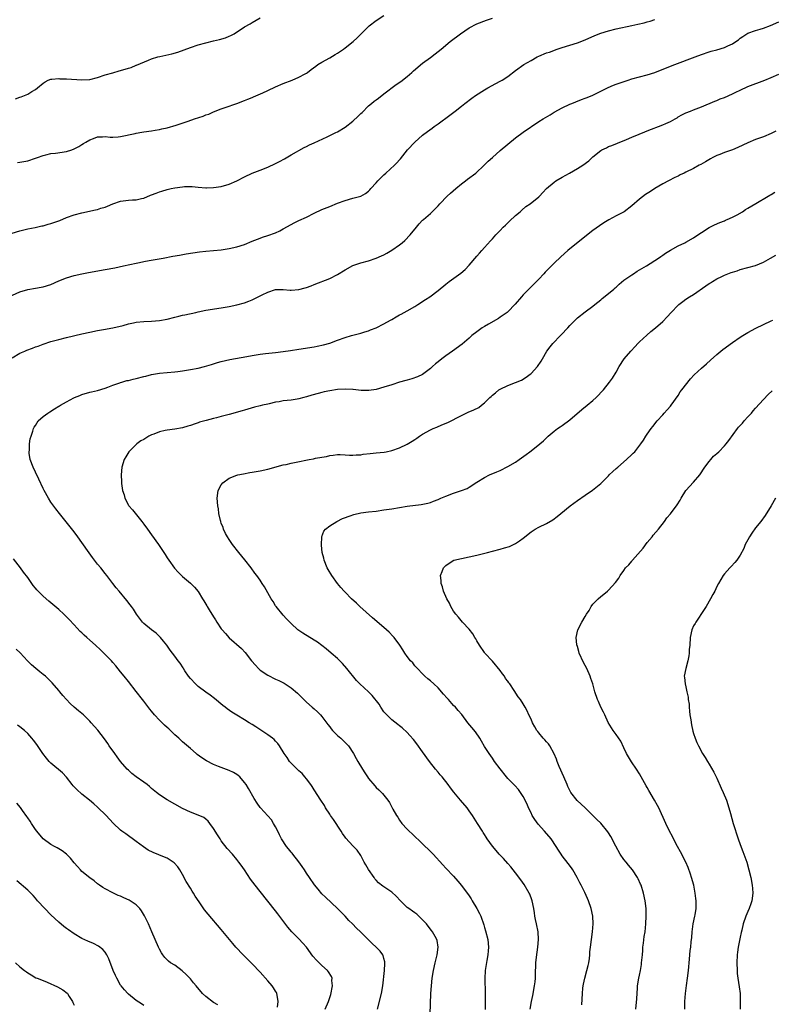
# Model space of a CAD drawing. Units: inches. Extents: x 2559000 to 2562000, y 1551000 to 1554000.
# Drawn here: x 2560465 to 2560659, y 1553552 to 1553807 of the extents above; entities that cross this region are included whole.
import ezdxf

# ---------------------------------------------------------------- set-up
doc = ezdxf.new("R2010")
doc.units = ezdxf.units.IN
doc.header["$MEASUREMENT"] = 0
doc.layers.add('LD25591551_10ft', color=53, linetype='Continuous')

msp = doc.modelspace()

# ---------------------------------------------------------------- linework, layer by layer
at = {"layer": 'LD25591551_10ft'}
for points, elevation in [([(2560464.33, 1553769.68), (2560465, 1553769.82), (2560467, 1553770.19), (2560469, 1553770.8), (2560469.51, 1553771), (2560471, 1553771.52), (2560471.67, 1553771.67), (2560473, 1553772.02), (2560474.15, 1553772.15), (2560477, 1553772.56), (2560478.36, 1553773), (2560479, 1553773.23), (2560480.17, 1553773.83), (2560481, 1553774.38), (2560481.41, 1553774.59), (2560482.01, 1553775), (2560483, 1553775.58), (2560483.95, 1553775.95), (2560485, 1553776.32), (2560486.35, 1553776.35), (2560487, 1553776.41), (2560488.26, 1553776.26), (2560489, 1553776.27), (2560490.34, 1553776.34), (2560491, 1553776.4), (2560494.76, 1553777.24), (2560495, 1553777.31), (2560496.48, 1553777.52), (2560497, 1553777.62), (2560499, 1553777.88), (2560499.94, 1553778.06), (2560501, 1553778.23), (2560501.61, 1553778.39), (2560503, 1553778.68), (2560505.38, 1553779.38), (2560508.41, 1553780.41), (2560510.07, 1553781), (2560512.28, 1553781.72), (2560513, 1553781.99), (2560513.76, 1553782.24), (2560515, 1553782.79), (2560517, 1553783.6), (2560517.96, 1553783.96), (2560521.01, 1553785), (2560523, 1553785.74), (2560523.89, 1553786.11), (2560525, 1553786.53), (2560525.31, 1553786.69), (2560527.74, 1553787.74), (2560529, 1553788.35), (2560531, 1553789.25), (2560533, 1553790.1), (2560535.32, 1553791), (2560537, 1553791.72), (2560538.63, 1553792.63), (2560539, 1553792.82), (2560539.28, 1553793), (2560540.24, 1553793.76), (2560541.37, 1553794.63), (2560541.93, 1553795), (2560543, 1553795.64), (2560545, 1553796.78), (2560546.37, 1553797.63), (2560547, 1553797.99), (2560548.55, 1553799), (2560549, 1553799.32), (2560551.07, 1553801), (2560552.08, 1553801.92), (2560555, 1553804.82), (2560555.21, 1553805), (2560557, 1553806.4), (2560559, 1553807.68)], 7110), ([(2560462.09, 1553735), (2560465, 1553736.33), (2560467, 1553736.95), (2560469, 1553737.26), (2560470.46, 1553737.54), (2560471, 1553737.62), (2560473, 1553738.24), (2560475, 1553739.11), (2560477, 1553739.94), (2560479, 1553740.54), (2560481, 1553740.98), (2560482.7, 1553741.3), (2560487, 1553742.05), (2560489.48, 1553742.52), (2560491.74, 1553743), (2560495, 1553743.75), (2560495.91, 1553743.91), (2560497, 1553744.15), (2560498.37, 1553744.37), (2560502.02, 1553745), (2560504.49, 1553745.51), (2560506.18, 1553745.82), (2560507.89, 1553746.11), (2560509.63, 1553746.37), (2560511.4, 1553746.6), (2560513, 1553746.79), (2560517, 1553747.18), (2560519, 1553747.46), (2560521, 1553747.91), (2560523, 1553748.54), (2560525, 1553749.37), (2560527, 1553750.18), (2560527.61, 1553750.39), (2560529, 1553750.82), (2560531, 1553751.52), (2560532.09, 1553752.09), (2560533, 1553752.54), (2560535, 1553753.74), (2560535.85, 1553754.15), (2560537, 1553754.73), (2560539, 1553755.61), (2560541, 1553756.6), (2560543, 1553757.54), (2560545, 1553758.37), (2560547, 1553759.19), (2560549, 1553759.93), (2560551, 1553760.47), (2560553, 1553761.06), (2560554.25, 1553761.75), (2560555, 1553762.34), (2560555.34, 1553762.66), (2560555.61, 1553763), (2560557, 1553764.46), (2560557.45, 1553765), (2560559, 1553766.55), (2560559.48, 1553767), (2560561.72, 1553769), (2560562.37, 1553769.63), (2560563, 1553770.4), (2560563.3, 1553770.7), (2560565.12, 1553773), (2560567, 1553774.96), (2560569, 1553776.8), (2560570.26, 1553777.74), (2560571.42, 1553778.58), (2560572.01, 1553779), (2560573, 1553779.67), (2560576.04, 1553781.96), (2560577.38, 1553783), (2560579, 1553784.31), (2560579.9, 1553785), (2560581.69, 1553786.31), (2560582.67, 1553787), (2560585, 1553788.48), (2560585.88, 1553789), (2560587.89, 1553790.11), (2560589, 1553790.69), (2560589.54, 1553791), (2560591, 1553791.97), (2560593, 1553793.49), (2560595.1, 1553795), (2560597, 1553796.1), (2560598.62, 1553797), (2560599, 1553797.19), (2560601, 1553798.01), (2560601.74, 1553798.26), (2560603.75, 1553799), (2560605, 1553799.43), (2560607, 1553800.05), (2560609, 1553800.65), (2560611, 1553801.4), (2560613.5, 1553802.5), (2560615, 1553803.12), (2560617, 1553803.77), (2560619, 1553804.25), (2560623, 1553805.09), (2560624.56, 1553805.44), (2560626.18, 1553805.82), (2560627, 1553806.08), (2560627.75, 1553806.25), (2560629, 1553806.66)], 7130), ([(2560463, 1553751.43), (2560465, 1553752.05), (2560467, 1553752.54), (2560468.92, 1553752.92), (2560470.67, 1553753.33), (2560471, 1553753.38), (2560472.24, 1553753.76), (2560473, 1553753.95), (2560473.78, 1553754.22), (2560475.26, 1553754.74), (2560477, 1553755.48), (2560479, 1553756.18), (2560481, 1553756.71), (2560484.52, 1553757.48), (2560485, 1553757.6), (2560485.91, 1553757.91), (2560487, 1553758.22), (2560487.57, 1553758.43), (2560489, 1553759.02), (2560491, 1553759.71), (2560493, 1553759.99), (2560494.07, 1553760.07), (2560495, 1553760.08), (2560496.4, 1553760.4), (2560497, 1553760.5), (2560498.75, 1553761.25), (2560499, 1553761.33), (2560500.17, 1553761.83), (2560501, 1553762.1), (2560501.67, 1553762.33), (2560503, 1553762.73), (2560504.03, 1553763), (2560505, 1553763.21), (2560507, 1553763.46), (2560507.52, 1553763.52), (2560509, 1553763.48), (2560509.49, 1553763.49), (2560511, 1553763.33), (2560513, 1553763.21), (2560513.2, 1553763.2), (2560515, 1553763.25), (2560517, 1553763.54), (2560519, 1553764.12), (2560521, 1553764.97), (2560523, 1553766), (2560525, 1553766.93), (2560527, 1553767.75), (2560529, 1553768.51), (2560531, 1553769.42), (2560532.02, 1553769.98), (2560533.3, 1553770.7), (2560535, 1553771.72), (2560538.42, 1553773.58), (2560539, 1553773.87), (2560539.74, 1553774.26), (2560541, 1553774.8), (2560544.35, 1553776.35), (2560545.7, 1553777), (2560546.56, 1553777.44), (2560547, 1553777.64), (2560549, 1553778.81), (2560551, 1553780.4), (2560552.34, 1553781.66), (2560553, 1553782.35), (2560553.34, 1553782.66), (2560555, 1553784.36), (2560555.75, 1553785), (2560556.45, 1553785.55), (2560557, 1553785.95), (2560557.62, 1553786.38), (2560559, 1553787.42), (2560562.16, 1553789.84), (2560563.33, 1553790.67), (2560565, 1553791.95), (2560566.24, 1553793), (2560566.64, 1553793.36), (2560569, 1553795.35), (2560571, 1553796.88), (2560572.22, 1553797.78), (2560573.76, 1553799), (2560576.14, 1553801), (2560578.78, 1553803), (2560581, 1553804.52), (2560583, 1553805.55), (2560585.51, 1553806.49), (2560587.02, 1553807.02)], 7120), ([(2560463, 1553719.29), (2560465, 1553720.42), (2560466.25, 1553721), (2560466.78, 1553721.22), (2560468.24, 1553721.76), (2560469, 1553722.06), (2560469.71, 1553722.29), (2560471, 1553722.82), (2560473, 1553723.47), (2560473.66, 1553723.66), (2560475, 1553724.03), (2560477, 1553724.52), (2560481, 1553725.42), (2560483, 1553725.9), (2560485, 1553726.34), (2560486.61, 1553726.61), (2560489, 1553726.98), (2560491.65, 1553727.65), (2560493, 1553728.05), (2560494.28, 1553728.28), (2560495, 1553728.43), (2560497, 1553728.62), (2560499, 1553728.74), (2560501, 1553728.89), (2560503, 1553729.22), (2560505, 1553729.74), (2560505.99, 1553730.01), (2560507, 1553730.24), (2560507.61, 1553730.39), (2560510.38, 1553731), (2560511, 1553731.16), (2560513, 1553731.56), (2560517, 1553732.18), (2560519, 1553732.51), (2560521, 1553732.92), (2560523, 1553733.49), (2560524.11, 1553733.89), (2560525, 1553734.28), (2560527, 1553735.24), (2560527.52, 1553735.52), (2560529, 1553736.26), (2560531, 1553736.91), (2560532.88, 1553736.88), (2560533, 1553736.89), (2560534.76, 1553736.76), (2560535, 1553736.76), (2560537, 1553736.91), (2560538.68, 1553737.32), (2560539, 1553737.45), (2560540.17, 1553737.83), (2560541, 1553738.2), (2560545, 1553739.77), (2560547, 1553740.78), (2560549, 1553742.01), (2560551, 1553743.1), (2560553, 1553743.8), (2560555, 1553744.34), (2560557, 1553744.98), (2560558.41, 1553745.59), (2560559, 1553745.88), (2560559.72, 1553746.28), (2560561, 1553747.06), (2560563, 1553748.48), (2560563.68, 1553749), (2560564.39, 1553749.61), (2560565.8, 1553751), (2560567.37, 1553753), (2560568.13, 1553753.87), (2560569, 1553754.82), (2560569.18, 1553755), (2560571, 1553756.58), (2560572.24, 1553757.76), (2560573, 1553758.54), (2560573.42, 1553759), (2560575.37, 1553761), (2560576.22, 1553761.78), (2560577.58, 1553763), (2560579, 1553764.19), (2560580.11, 1553765), (2560580.61, 1553765.39), (2560582.78, 1553767), (2560584.92, 1553769), (2560585.94, 1553770.06), (2560587, 1553771.03), (2560589, 1553772.79), (2560593, 1553776.09), (2560595, 1553777.55), (2560599, 1553780.31), (2560600.14, 1553781), (2560601.94, 1553782.06), (2560603, 1553782.72), (2560605, 1553783.86), (2560607, 1553784.76), (2560607.57, 1553785), (2560608.61, 1553785.39), (2560610.03, 1553785.97), (2560611, 1553786.33), (2560611.47, 1553786.53), (2560613, 1553787.11), (2560616.91, 1553789.09), (2560618.3, 1553789.7), (2560619, 1553789.93), (2560619.76, 1553790.24), (2560622.05, 1553791), (2560623, 1553791.3), (2560625, 1553791.83), (2560627, 1553792.33), (2560629, 1553792.97), (2560630.47, 1553793.53), (2560634.11, 1553795), (2560639.36, 1553797), (2560641, 1553797.61), (2560643, 1553798.29), (2560643.54, 1553798.46), (2560645, 1553798.86), (2560647, 1553799.44), (2560647.86, 1553799.86), (2560649, 1553800.37), (2560649.93, 1553801), (2560650.55, 1553801.45), (2560651, 1553801.82), (2560651.73, 1553802.27), (2560652.75, 1553803), (2560653, 1553803.14), (2560655, 1553803.82), (2560656.19, 1553804.19), (2560657, 1553804.42), (2560658.88, 1553805.12), (2560661, 1553806.04)], 7140), ([(2560463.83, 1553786.17), (2560465, 1553786.58), (2560465.34, 1553786.66), (2560466.19, 1553787), (2560467, 1553787.37), (2560468.07, 1553788.07), (2560469, 1553788.61), (2560469.54, 1553789), (2560471, 1553790.22), (2560471.46, 1553790.54), (2560472.28, 1553791), (2560473, 1553791.24), (2560473.22, 1553791.22), (2560475, 1553791.39), (2560475.33, 1553791.33), (2560477, 1553791.3), (2560481, 1553791.04), (2560483, 1553791.14), (2560485, 1553791.67), (2560487, 1553792.35), (2560489, 1553792.92), (2560490.64, 1553793.36), (2560492.19, 1553793.81), (2560493, 1553794.11), (2560493.7, 1553794.3), (2560495, 1553794.84), (2560495.12, 1553794.88), (2560498.17, 1553796.17), (2560499, 1553796.5), (2560500.61, 1553797), (2560501.13, 1553797.13), (2560504.24, 1553797.76), (2560505.79, 1553798.21), (2560509, 1553799.39), (2560511, 1553800.08), (2560513, 1553800.67), (2560515, 1553801.16), (2560516.51, 1553801.49), (2560518.06, 1553801.94), (2560519, 1553802.32), (2560519.47, 1553802.53), (2560520.31, 1553803), (2560523, 1553804.73), (2560524.43, 1553805.57), (2560525, 1553805.85), (2560527.05, 1553807.05)], 7100), ([(2560570.88, 1553547), (2560571.15, 1553555), (2560571.3, 1553557), (2560571.5, 1553559), (2560571.78, 1553561), (2560572.24, 1553563), (2560572.78, 1553565), (2560573.04, 1553567), (2560572.74, 1553568.74), (2560572.67, 1553569), (2560572.23, 1553569.77), (2560571.57, 1553571), (2560571.33, 1553571.33), (2560570.45, 1553572.45), (2560569.99, 1553573), (2560569, 1553574.09), (2560568.05, 1553575), (2560567.5, 1553575.5), (2560567, 1553575.84), (2560566.35, 1553576.35), (2560565.41, 1553577), (2560565, 1553577.3), (2560563.24, 1553579), (2560562.18, 1553580.18), (2560561, 1553581.22), (2560558.73, 1553582.73), (2560557.64, 1553583.64), (2560557, 1553584.31), (2560556.68, 1553584.68), (2560556.48, 1553585), (2560555.05, 1553587.05), (2560554.3, 1553588.3), (2560553.91, 1553589), (2560553, 1553590.71), (2560552.06, 1553592.06), (2560551, 1553593.17), (2560549.19, 1553595.19), (2560549, 1553595.43), (2560548.34, 1553596.34), (2560547.96, 1553597), (2560545.96, 1553599.96), (2560545.23, 1553601), (2560545, 1553601.38), (2560543.94, 1553603), (2560543.61, 1553603.61), (2560542.68, 1553605), (2560541, 1553607.64), (2560540.49, 1553608.49), (2560540.15, 1553609), (2560539, 1553610.52), (2560538.6, 1553611), (2560537.84, 1553611.84), (2560537, 1553612.58), (2560535, 1553614.56), (2560534.63, 1553615), (2560533.99, 1553615.99), (2560533.25, 1553617), (2560532.07, 1553619), (2560531.63, 1553619.63), (2560531, 1553620.26), (2560530.64, 1553620.64), (2560530.18, 1553621), (2560529, 1553621.87), (2560525.92, 1553623.92), (2560525, 1553624.5), (2560524.15, 1553625), (2560523, 1553625.71), (2560521, 1553626.92), (2560519.72, 1553627.72), (2560518.54, 1553628.54), (2560518, 1553629), (2560517.43, 1553629.43), (2560515.26, 1553631.26), (2560514.12, 1553632.12), (2560513, 1553632.88), (2560511, 1553634.35), (2560510.29, 1553635), (2560509, 1553636.41), (2560508.52, 1553637), (2560507.61, 1553638.39), (2560507.22, 1553639), (2560507.15, 1553639.15), (2560506.38, 1553640.38), (2560505.87, 1553641), (2560505, 1553642.22), (2560503.77, 1553643.77), (2560502.89, 1553645), (2560502.07, 1553646.07), (2560501.27, 1553647), (2560500.14, 1553648.14), (2560499, 1553649.02), (2560497, 1553650.65), (2560496.64, 1553651), (2560495.07, 1553653), (2560494.29, 1553654.29), (2560493.78, 1553655), (2560493.47, 1553655.47), (2560492.59, 1553656.59), (2560490.6, 1553659), (2560489.88, 1553659.88), (2560489, 1553661), (2560487.47, 1553663), (2560487, 1553663.56), (2560485.86, 1553665), (2560485, 1553665.99), (2560483.7, 1553667.7), (2560482.86, 1553668.86), (2560481, 1553671.58), (2560479.93, 1553673), (2560479, 1553674.27), (2560475.17, 1553679), (2560474.22, 1553680.22), (2560473, 1553681.97), (2560472.36, 1553683), (2560471.23, 1553685), (2560471, 1553685.46), (2560469.89, 1553687.89), (2560469, 1553689.71), (2560468.4, 1553691), (2560467.67, 1553693), (2560467.4, 1553694.6), (2560467.36, 1553695), (2560467.42, 1553695.42), (2560467.46, 1553697), (2560467.64, 1553698.35), (2560467.85, 1553699), (2560468.3, 1553700.3), (2560468.5, 1553701), (2560468.67, 1553701.33), (2560469, 1553701.8), (2560469.7, 1553703), (2560471, 1553704.14), (2560472.15, 1553705), (2560472.67, 1553705.33), (2560473.94, 1553706.06), (2560475, 1553706.74), (2560475.17, 1553706.83), (2560475.43, 1553707), (2560477, 1553707.9), (2560478.94, 1553708.94), (2560479.06, 1553709), (2560480.47, 1553709.53), (2560481, 1553709.77), (2560483, 1553710.37), (2560483.5, 1553710.5), (2560485, 1553710.84), (2560487, 1553711.43), (2560487.67, 1553711.67), (2560489, 1553712.2), (2560490.83, 1553712.83), (2560491, 1553712.9), (2560491.34, 1553713), (2560492.63, 1553713.37), (2560493, 1553713.42), (2560494.25, 1553713.75), (2560495, 1553713.89), (2560497, 1553714.42), (2560497.48, 1553714.52), (2560499, 1553714.96), (2560501, 1553715.31), (2560503, 1553715.49), (2560505, 1553715.65), (2560505.73, 1553715.73), (2560507, 1553715.89), (2560508.04, 1553716.04), (2560509, 1553716.2), (2560511, 1553716.59), (2560512.69, 1553717), (2560514.45, 1553717.55), (2560515.99, 1553718.01), (2560517, 1553718.3), (2560519.2, 1553718.8), (2560523.57, 1553719.57), (2560525, 1553719.85), (2560527, 1553720.19), (2560528.38, 1553720.38), (2560531, 1553720.64), (2560533, 1553720.87), (2560534.85, 1553721.15), (2560537, 1553721.51), (2560541, 1553722.13), (2560541.74, 1553722.26), (2560543.42, 1553722.58), (2560545, 1553723.04), (2560547, 1553723.81), (2560549, 1553724.55), (2560550.62, 1553725), (2560553, 1553725.61), (2560554.03, 1553725.97), (2560555, 1553726.24), (2560555.53, 1553726.47), (2560557.03, 1553727.03), (2560559, 1553728.05), (2560560.71, 1553729), (2560561, 1553729.19), (2560562.16, 1553729.84), (2560563, 1553730.34), (2560563.44, 1553730.56), (2560565, 1553731.38), (2560567, 1553732.53), (2560567.75, 1553733), (2560569.71, 1553734.29), (2560570.84, 1553735), (2560573, 1553736.65), (2560575, 1553738.33), (2560575.87, 1553739), (2560578.84, 1553741.16), (2560579.94, 1553742.06), (2560581, 1553743.17), (2560583, 1553745.5), (2560583.72, 1553746.28), (2560584.31, 1553747), (2560585, 1553747.8), (2560586.53, 1553749.47), (2560587, 1553750.03), (2560587.47, 1553750.53), (2560587.89, 1553751), (2560589, 1553752.17), (2560589.83, 1553753), (2560590.43, 1553753.57), (2560591, 1553754.15), (2560591.45, 1553754.55), (2560593, 1553756.01), (2560594.19, 1553757), (2560594.61, 1553757.39), (2560595.68, 1553758.32), (2560596.75, 1553759), (2560599, 1553760.81), (2560599.19, 1553761), (2560600.02, 1553761.98), (2560601, 1553763), (2560603, 1553764.68), (2560603.44, 1553765), (2560605, 1553765.91), (2560606.92, 1553767), (2560609, 1553768.13), (2560610.35, 1553769), (2560611.89, 1553770.11), (2560612.77, 1553771), (2560613, 1553771.21), (2560615, 1553772.85), (2560615.26, 1553773), (2560616.45, 1553773.55), (2560617, 1553773.82), (2560617.88, 1553774.12), (2560619.31, 1553774.69), (2560621.68, 1553775.68), (2560623, 1553776.27), (2560624.93, 1553777.07), (2560626.35, 1553777.65), (2560627, 1553777.86), (2560631, 1553779.41), (2560631.82, 1553779.82), (2560633, 1553780.33), (2560634.23, 1553781), (2560634.71, 1553781.29), (2560635, 1553781.5), (2560635.98, 1553782.02), (2560637, 1553782.54), (2560638.18, 1553783), (2560639, 1553783.29), (2560641, 1553784.08), (2560644.43, 1553785.57), (2560645, 1553785.76), (2560645.86, 1553786.14), (2560647, 1553786.53), (2560649, 1553787.42), (2560649.88, 1553787.88), (2560651, 1553788.43), (2560653, 1553789.36), (2560657.41, 1553791), (2560659, 1553791.64), (2560661, 1553792.52)], 7150), ([(2560660.23, 1553777.77), (2560659, 1553777.22), (2560657, 1553776.39), (2560655, 1553775.62), (2560653, 1553774.81), (2560650.39, 1553773.61), (2560649, 1553773), (2560647, 1553772.27), (2560645.78, 1553771.78), (2560645, 1553771.51), (2560643.95, 1553771), (2560643.34, 1553770.66), (2560642.09, 1553769.91), (2560640.82, 1553769.18), (2560640.46, 1553769), (2560639, 1553768.18), (2560637, 1553767.19), (2560636.57, 1553767), (2560635.51, 1553766.49), (2560635, 1553766.21), (2560634.17, 1553765.83), (2560632.49, 1553765), (2560631, 1553764.18), (2560629, 1553762.96), (2560627.81, 1553762.19), (2560627, 1553761.7), (2560626.59, 1553761.41), (2560625, 1553760.22), (2560623, 1553758.5), (2560621.02, 1553757), (2560619, 1553755.9), (2560617.1, 1553754.9), (2560615.84, 1553754.16), (2560614.64, 1553753.36), (2560613, 1553752.17), (2560607, 1553747.43), (2560606.47, 1553747), (2560604.65, 1553745.35), (2560603, 1553743.71), (2560602.26, 1553743), (2560601, 1553741.7), (2560600.63, 1553741.37), (2560600.26, 1553741), (2560599, 1553739.6), (2560597.7, 1553738.3), (2560597, 1553737.58), (2560596.41, 1553737), (2560595, 1553735.56), (2560594.5, 1553735), (2560592.91, 1553733.09), (2560591, 1553731.15), (2560590.83, 1553731), (2560589, 1553729.77), (2560588.55, 1553729.45), (2560585.97, 1553727.97), (2560585, 1553727.39), (2560584.39, 1553727), (2560583, 1553726), (2560581.74, 1553725), (2560581, 1553724.32), (2560579.23, 1553722.77), (2560576.75, 1553721), (2560575, 1553719.8), (2560573.94, 1553719), (2560573, 1553718.23), (2560572.31, 1553717.69), (2560571.52, 1553717), (2560571, 1553716.47), (2560569, 1553714.93), (2560567.68, 1553714.32), (2560566.2, 1553713.8), (2560565, 1553713.5), (2560564.62, 1553713.38), (2560563, 1553712.95), (2560561, 1553712.32), (2560559, 1553711.65), (2560557, 1553711.11), (2560555.14, 1553710.86), (2560553.14, 1553710.86), (2560551.06, 1553711.06), (2560551, 1553711.05), (2560549.17, 1553711.17), (2560547, 1553711.07), (2560545, 1553710.77), (2560543.53, 1553710.47), (2560543, 1553710.33), (2560542.05, 1553710.05), (2560540.4, 1553709.6), (2560539, 1553709.16), (2560538.34, 1553709), (2560537, 1553708.64), (2560536.59, 1553708.59), (2560535, 1553708.35), (2560533, 1553708.13), (2560531.92, 1553707.92), (2560531, 1553707.77), (2560529.37, 1553707.37), (2560529, 1553707.3), (2560527.64, 1553707), (2560527, 1553706.82), (2560525.53, 1553706.47), (2560523, 1553705.77), (2560522.41, 1553705.59), (2560519, 1553704.62), (2560517, 1553704.08), (2560515.78, 1553703.78), (2560515, 1553703.57), (2560513.08, 1553703.08), (2560511.38, 1553702.62), (2560511, 1553702.5), (2560510.22, 1553702.22), (2560509, 1553701.81), (2560508.37, 1553701.63), (2560507, 1553701.18), (2560505, 1553700.8), (2560503, 1553700.58), (2560502.46, 1553700.46), (2560501, 1553700.18), (2560499.57, 1553699.57), (2560499, 1553699.36), (2560498.28, 1553699), (2560497.47, 1553698.53), (2560497, 1553698.2), (2560496.22, 1553697.78), (2560495.14, 1553697), (2560495, 1553696.88), (2560493.07, 1553695), (2560492.3, 1553693.7), (2560491.91, 1553693), (2560491.29, 1553691), (2560491.09, 1553689), (2560491.19, 1553687.19), (2560491.19, 1553686.81), (2560491.48, 1553685), (2560491.88, 1553683.88), (2560492.07, 1553683), (2560493, 1553681.21), (2560493.14, 1553681), (2560494.03, 1553680.03), (2560496.47, 1553677), (2560497, 1553676.3), (2560497.9, 1553675), (2560499, 1553673.49), (2560500.74, 1553671), (2560502.46, 1553668.46), (2560503, 1553667.62), (2560503.42, 1553667), (2560504.92, 1553664.92), (2560505.89, 1553663.89), (2560507, 1553662.76), (2560509.03, 1553661.03), (2560510.05, 1553660.05), (2560511, 1553658.92), (2560512.18, 1553657), (2560512.51, 1553656.51), (2560513.22, 1553655.22), (2560513.32, 1553655), (2560513.83, 1553654.17), (2560515, 1553652.33), (2560515.54, 1553651.54), (2560515.86, 1553651), (2560517, 1553649.25), (2560517.19, 1553649), (2560518.04, 1553648.04), (2560519, 1553646.9), (2560522.19, 1553644.19), (2560523.16, 1553643.16), (2560524.8, 1553641), (2560525.82, 1553639.82), (2560526.57, 1553639), (2560527, 1553638.61), (2560529, 1553637.24), (2560531, 1553636.27), (2560531.87, 1553635.87), (2560533.19, 1553635.19), (2560535, 1553633.99), (2560536.64, 1553632.64), (2560537.66, 1553631.66), (2560539, 1553630.33), (2560540.45, 1553629), (2560541, 1553628.54), (2560541.81, 1553627.81), (2560542.6, 1553627), (2560543, 1553626.61), (2560544.52, 1553624.52), (2560545, 1553623.96), (2560545.4, 1553623.4), (2560545.75, 1553623), (2560547, 1553621.69), (2560547.87, 1553621), (2560549, 1553619.85), (2560549.46, 1553619.46), (2560549.89, 1553619), (2560551.14, 1553617), (2560551.79, 1553615.79), (2560552.23, 1553615), (2560553.43, 1553613), (2560554.08, 1553612.08), (2560554.73, 1553611), (2560555, 1553610.62), (2560556.66, 1553608.66), (2560557, 1553608.3), (2560557.69, 1553607.69), (2560558.67, 1553606.67), (2560560.01, 1553605), (2560560.41, 1553604.41), (2560561.31, 1553602.69), (2560562.24, 1553601), (2560562.56, 1553600.56), (2560563, 1553599.84), (2560563.63, 1553599), (2560565, 1553597.49), (2560565.49, 1553597), (2560566.28, 1553596.28), (2560569, 1553593.7), (2560571, 1553591.74), (2560571.72, 1553591), (2560574.24, 1553588.24), (2560575, 1553587.46), (2560577, 1553585.36), (2560578.09, 1553584.09), (2560579, 1553582.93), (2560581, 1553580.25), (2560581.51, 1553579.51), (2560581.83, 1553579), (2560583.01, 1553577), (2560583.7, 1553575.7), (2560584.02, 1553575), (2560584.82, 1553572.82), (2560585, 1553572.11), (2560585.26, 1553571.26), (2560585.82, 1553569), (2560586.02, 1553567), (2560585.94, 1553566.06), (2560585.83, 1553565), (2560585.54, 1553563.54), (2560585.17, 1553561), (2560585.1, 1553558.9), (2560585.17, 1553555.17), (2560585.16, 1553554.84), (2560585.16, 1553553), (2560585.11, 1553550.89)], 7160), ([(2560596.79, 1553551), (2560597.14, 1553553), (2560597.46, 1553554.54), (2560597.93, 1553557), (2560598.04, 1553558.04), (2560598.13, 1553559), (2560598.18, 1553561), (2560598.23, 1553561.77), (2560598.26, 1553563), (2560598.39, 1553564.39), (2560598.76, 1553567), (2560598.95, 1553569), (2560598.84, 1553571), (2560598.42, 1553573), (2560598.14, 1553574.14), (2560598.01, 1553575), (2560597.85, 1553575.85), (2560597.72, 1553577), (2560597.29, 1553579), (2560597.23, 1553579.22), (2560596.68, 1553580.68), (2560596.52, 1553581), (2560595.21, 1553583.21), (2560594.37, 1553584.37), (2560593, 1553586.19), (2560591.77, 1553587.77), (2560591, 1553588.59), (2560589.88, 1553589.88), (2560589, 1553590.76), (2560588.8, 1553591), (2560588.02, 1553592.02), (2560587, 1553593.14), (2560585.7, 1553595), (2560585.44, 1553595.44), (2560585, 1553596.08), (2560584.66, 1553596.66), (2560584.42, 1553597), (2560583.2, 1553599), (2560582.34, 1553600.34), (2560581.89, 1553601), (2560581, 1553602.27), (2560580.47, 1553603), (2560578.81, 1553605), (2560577.04, 1553607.04), (2560576.16, 1553608.16), (2560575.56, 1553609), (2560574.01, 1553611), (2560573.56, 1553611.56), (2560573, 1553612.2), (2560572.33, 1553613), (2560570.75, 1553615), (2560569, 1553617.5), (2560567.52, 1553619.52), (2560566.64, 1553620.64), (2560565.71, 1553621.71), (2560565, 1553622.46), (2560563.7, 1553623.7), (2560563, 1553624.23), (2560562.57, 1553624.57), (2560561, 1553625.72), (2560559.73, 1553627), (2560559, 1553627.84), (2560558.22, 1553629), (2560557.75, 1553629.75), (2560555.99, 1553631.99), (2560555, 1553632.95), (2560552.8, 1553635), (2560551.93, 1553635.93), (2560549.46, 1553639), (2560548.3, 1553640.3), (2560547.6, 1553641), (2560547, 1553641.58), (2560545.38, 1553643), (2560544.08, 1553644.08), (2560542.97, 1553644.97), (2560541.81, 1553645.81), (2560541, 1553646.36), (2560538.09, 1553648.09), (2560537, 1553648.83), (2560536.77, 1553649), (2560535, 1553650.59), (2560533.86, 1553651.86), (2560533, 1553652.75), (2560531.16, 1553655), (2560531, 1553655.23), (2560530.35, 1553656.35), (2560529.89, 1553657), (2560528.14, 1553660.14), (2560527.57, 1553661), (2560527, 1553661.82), (2560526.16, 1553663), (2560525.66, 1553663.66), (2560524.69, 1553665), (2560523.07, 1553667.07), (2560521.49, 1553669), (2560519.93, 1553671), (2560519.56, 1553671.56), (2560519, 1553672.34), (2560518.57, 1553673), (2560518.09, 1553673.91), (2560517.55, 1553675), (2560517.45, 1553675.45), (2560517, 1553676.58), (2560516.89, 1553676.89), (2560516.84, 1553677), (2560516.77, 1553677.23), (2560516.4, 1553679), (2560516.24, 1553680.24), (2560516.1, 1553681), (2560515.9, 1553683), (2560516.16, 1553685), (2560517, 1553686.49), (2560517.4, 1553687), (2560519, 1553688.13), (2560521, 1553688.94), (2560521.24, 1553689), (2560522.7, 1553689.3), (2560524.38, 1553689.62), (2560525, 1553689.71), (2560527, 1553690.06), (2560529, 1553690.5), (2560533, 1553691.59), (2560533.73, 1553691.73), (2560535, 1553692.05), (2560536.3, 1553692.3), (2560539.73, 1553693), (2560540.8, 1553693.2), (2560541.32, 1553693.32), (2560543, 1553693.63), (2560544.2, 1553693.8), (2560545, 1553694.03), (2560545.9, 1553694.1), (2560547, 1553694.29), (2560547.72, 1553694.28), (2560549, 1553694.21), (2560550.07, 1553694.07), (2560551, 1553694.07), (2560551.79, 1553694.21), (2560553, 1553694.22), (2560553.63, 1553694.37), (2560555.42, 1553694.58), (2560557, 1553694.74), (2560559.09, 1553694.91), (2560559.62, 1553695), (2560561, 1553695.29), (2560563, 1553696), (2560565, 1553696.94), (2560566.27, 1553697.73), (2560567, 1553698.16), (2560567.5, 1553698.5), (2560568.17, 1553699), (2560569, 1553699.52), (2560571, 1553700.66), (2560571.73, 1553701), (2560572.63, 1553701.38), (2560573.96, 1553701.96), (2560575.49, 1553702.51), (2560579, 1553704.39), (2560580.8, 1553705.2), (2560582.21, 1553705.79), (2560583.54, 1553706.46), (2560584.24, 1553707), (2560585, 1553707.62), (2560586.39, 1553709), (2560586.71, 1553709.29), (2560587, 1553709.6), (2560587.79, 1553710.21), (2560588.7, 1553711), (2560589, 1553711.2), (2560591, 1553712.14), (2560593, 1553712.9), (2560594.51, 1553713.49), (2560595.77, 1553714.23), (2560596.79, 1553715), (2560597, 1553715.17), (2560598.69, 1553717), (2560599.64, 1553718.36), (2560599.97, 1553719), (2560601.11, 1553721), (2560601.94, 1553722.06), (2560602.62, 1553723), (2560604.62, 1553725), (2560604.82, 1553725.18), (2560606.5, 1553727), (2560607, 1553727.57), (2560608.38, 1553729), (2560609, 1553729.57), (2560611, 1553731.13), (2560613, 1553732.64), (2560613.46, 1553733), (2560615, 1553734.28), (2560615.38, 1553734.62), (2560617, 1553735.88), (2560618.36, 1553737), (2560618.69, 1553737.31), (2560619, 1553737.54), (2560619.75, 1553738.25), (2560621, 1553739.29), (2560622, 1553740), (2560623, 1553740.73), (2560623.45, 1553741), (2560624.39, 1553741.61), (2560626.85, 1553743), (2560629.9, 1553745), (2560630.54, 1553745.46), (2560631, 1553745.75), (2560631.74, 1553746.26), (2560633, 1553747.04), (2560635, 1553748.15), (2560636.73, 1553749), (2560637, 1553749.15), (2560639, 1553750.29), (2560640.11, 1553751), (2560641, 1553751.64), (2560643, 1553752.91), (2560644.39, 1553753.61), (2560645.75, 1553754.25), (2560647, 1553754.69), (2560647.2, 1553754.8), (2560647.68, 1553755), (2560649, 1553755.61), (2560650.22, 1553756.22), (2560651.6, 1553757), (2560652.42, 1553757.58), (2560653, 1553757.89), (2560655.1, 1553759.1), (2560658.22, 1553761), (2560658.69, 1553761.31), (2560659, 1553761.44), (2560659.95, 1553762.05)], 7170), ([(2560610.14, 1553552.14), (2560610.28, 1553555), (2560610.41, 1553556.41), (2560610.47, 1553557), (2560610.58, 1553557.42), (2560610.86, 1553559), (2560611.41, 1553561), (2560611.73, 1553562.27), (2560611.9, 1553563), (2560612.06, 1553564.06), (2560612.18, 1553565), (2560612.21, 1553565.79), (2560612.34, 1553567), (2560612.58, 1553569), (2560612.88, 1553571), (2560613.07, 1553573), (2560612.99, 1553575), (2560612.55, 1553577), (2560611.81, 1553579), (2560611.55, 1553579.55), (2560610.86, 1553581.14), (2560609.97, 1553583), (2560609.62, 1553583.62), (2560608.94, 1553585), (2560607.79, 1553587), (2560607.47, 1553587.47), (2560606.61, 1553588.61), (2560605, 1553590.64), (2560604.74, 1553591), (2560604.06, 1553592.06), (2560603.5, 1553593), (2560602.19, 1553595), (2560600.45, 1553597), (2560598.8, 1553598.8), (2560597.95, 1553599.95), (2560597.33, 1553601), (2560597, 1553601.72), (2560596.36, 1553603), (2560595.97, 1553603.97), (2560595, 1553605.93), (2560594.3, 1553607), (2560593.74, 1553607.74), (2560592.8, 1553608.8), (2560591, 1553610.61), (2560590.66, 1553611), (2560589.04, 1553613.04), (2560587.59, 1553615), (2560587, 1553615.86), (2560586.15, 1553617), (2560585, 1553618.89), (2560584.23, 1553620.23), (2560583.75, 1553621), (2560582.61, 1553622.6), (2560581.72, 1553623.72), (2560580.68, 1553625), (2560579.08, 1553627.08), (2560578.18, 1553628.18), (2560577.48, 1553629), (2560577, 1553629.48), (2560575.67, 1553631), (2560575.34, 1553631.34), (2560574.39, 1553632.39), (2560573, 1553633.99), (2560571.88, 1553635), (2560571, 1553635.85), (2560570.36, 1553636.36), (2560569.6, 1553637), (2560569, 1553637.58), (2560567.65, 1553639), (2560567.35, 1553639.35), (2560567, 1553639.71), (2560566.43, 1553640.43), (2560565.9, 1553641), (2560565, 1553642.14), (2560564.39, 1553643), (2560563.85, 1553643.85), (2560563.08, 1553645), (2560561.62, 1553647), (2560561.33, 1553647.33), (2560560.35, 1553648.35), (2560559.7, 1553649), (2560559, 1553649.62), (2560556.08, 1553652.08), (2560552.78, 1553655), (2560551.88, 1553655.88), (2560550.62, 1553657), (2560549, 1553658.76), (2560548.74, 1553659), (2560547.91, 1553659.91), (2560547.01, 1553661), (2560545.55, 1553663), (2560544.6, 1553664.6), (2560544.38, 1553665), (2560543.57, 1553667), (2560543.48, 1553667.48), (2560543.09, 1553669), (2560542.87, 1553670.87), (2560542.84, 1553671), (2560542.92, 1553672.92), (2560542.91, 1553673), (2560542.92, 1553673.08), (2560543.52, 1553674.48), (2560543.92, 1553675), (2560545, 1553675.84), (2560546.84, 1553677), (2560548.29, 1553677.71), (2560550.51, 1553678.5), (2560551, 1553678.71), (2560551.22, 1553678.78), (2560553, 1553679.18), (2560555, 1553679.45), (2560557, 1553679.68), (2560559, 1553679.95), (2560561, 1553680.25), (2560563, 1553680.59), (2560565, 1553680.91), (2560568.66, 1553681.34), (2560570.31, 1553681.69), (2560571, 1553681.9), (2560571.81, 1553682.19), (2560573, 1553682.67), (2560573.7, 1553683), (2560575, 1553683.55), (2560577, 1553684.29), (2560579, 1553684.97), (2560580.49, 1553685.51), (2560581, 1553685.86), (2560583, 1553687.16), (2560585, 1553688.35), (2560586.29, 1553689), (2560588.19, 1553689.81), (2560589, 1553690.17), (2560591, 1553691.15), (2560593, 1553692.34), (2560593.96, 1553693), (2560594.55, 1553693.45), (2560595.7, 1553694.3), (2560596.72, 1553695), (2560597, 1553695.23), (2560599.31, 1553697), (2560600.22, 1553697.78), (2560601.39, 1553699), (2560603, 1553700.3), (2560603.84, 1553701), (2560604.56, 1553701.44), (2560605, 1553701.74), (2560607, 1553703.28), (2560610.09, 1553705.91), (2560611.5, 1553707), (2560613, 1553708.26), (2560613.85, 1553709), (2560615.69, 1553711), (2560617.3, 1553713), (2560618.02, 1553713.98), (2560619, 1553715.58), (2560619.76, 1553717), (2560621.01, 1553719), (2560622.77, 1553721), (2560623.85, 1553722.15), (2560624.61, 1553723), (2560625, 1553723.38), (2560626.87, 1553725.13), (2560627.97, 1553726.03), (2560629.13, 1553727), (2560631, 1553728.68), (2560632.18, 1553729.82), (2560633.21, 1553731), (2560635, 1553732.88), (2560635.14, 1553733), (2560636.18, 1553733.82), (2560637, 1553734.39), (2560637.94, 1553735), (2560639, 1553735.62), (2560642.15, 1553737.85), (2560643, 1553738.44), (2560643.35, 1553738.65), (2560643.9, 1553739), (2560645, 1553739.65), (2560646.29, 1553740.29), (2560647, 1553740.6), (2560648.73, 1553741.27), (2560649, 1553741.39), (2560650.23, 1553741.77), (2560651, 1553742.06), (2560653, 1553742.63), (2560655, 1553743.15), (2560657, 1553743.94), (2560658.88, 1553745), (2560660.2, 1553745.8)], 7180), ([(2560624.07, 1553551), (2560624.32, 1553553.68), (2560624.47, 1553556.47), (2560624.53, 1553557), (2560624.83, 1553559), (2560625, 1553559.81), (2560625.23, 1553561), (2560625.49, 1553562.51), (2560625.56, 1553563), (2560625.76, 1553565), (2560625.83, 1553566.17), (2560625.91, 1553567), (2560626.08, 1553568.08), (2560626.25, 1553569.75), (2560626.47, 1553571), (2560626.68, 1553573), (2560626.77, 1553575), (2560626.74, 1553577), (2560626.5, 1553579), (2560626.04, 1553581), (2560625.4, 1553583), (2560625.29, 1553583.29), (2560624.68, 1553584.68), (2560624.51, 1553585), (2560623.19, 1553587), (2560622.17, 1553588.17), (2560621.53, 1553589), (2560621, 1553589.65), (2560620.06, 1553591), (2560618.91, 1553593.1), (2560617.59, 1553595.59), (2560617, 1553596.54), (2560616.81, 1553596.81), (2560615, 1553599.02), (2560613.99, 1553599.99), (2560613, 1553601.06), (2560611, 1553602.97), (2560609.94, 1553603.94), (2560608.91, 1553604.91), (2560607.3, 1553607), (2560607.18, 1553607.18), (2560607, 1553607.49), (2560606.51, 1553608.51), (2560606.33, 1553609), (2560605.47, 1553611), (2560605, 1553611.99), (2560604.71, 1553612.71), (2560604.28, 1553613.72), (2560603.77, 1553615), (2560603.59, 1553615.59), (2560602.97, 1553616.97), (2560601.86, 1553619), (2560601.53, 1553619.53), (2560601, 1553620.09), (2560600.58, 1553620.58), (2560600.17, 1553621), (2560599, 1553622.36), (2560598.71, 1553622.71), (2560598.51, 1553623), (2560597.96, 1553623.96), (2560597.39, 1553625), (2560597, 1553625.88), (2560596.47, 1553627), (2560596.03, 1553628.03), (2560595.48, 1553629), (2560595, 1553629.83), (2560594.26, 1553631), (2560593.7, 1553631.7), (2560592.68, 1553633.32), (2560591.52, 1553635), (2560591.28, 1553635.28), (2560591, 1553635.71), (2560590.43, 1553636.43), (2560590.1, 1553637), (2560589.6, 1553637.6), (2560589, 1553638.49), (2560587, 1553640.93), (2560585.1, 1553643), (2560585, 1553643.13), (2560583.69, 1553645), (2560583, 1553646.17), (2560582.7, 1553646.7), (2560582.5, 1553647), (2560581.94, 1553647.94), (2560581, 1553649.17), (2560579.28, 1553651), (2560578.23, 1553652.23), (2560577.56, 1553653), (2560577, 1553653.84), (2560576.32, 1553655), (2560575.9, 1553655.9), (2560575.26, 1553657), (2560574.38, 1553659), (2560574.11, 1553660.11), (2560573.75, 1553661), (2560573.76, 1553661.76), (2560573.6, 1553663), (2560574.03, 1553664.03), (2560574.39, 1553665), (2560574.69, 1553665.31), (2560575, 1553665.58), (2560575.81, 1553666.19), (2560577.04, 1553666.96), (2560579, 1553667.45), (2560581, 1553667.82), (2560583, 1553668.28), (2560585.72, 1553669), (2560587, 1553669.3), (2560589, 1553669.81), (2560590.17, 1553670.17), (2560591.46, 1553670.54), (2560592.5, 1553671), (2560593, 1553671.25), (2560593.99, 1553671.99), (2560595, 1553672.71), (2560597, 1553674.33), (2560598.1, 1553675), (2560599, 1553675.49), (2560601, 1553676.43), (2560602.6, 1553677.4), (2560603.75, 1553678.25), (2560604.71, 1553679), (2560607.11, 1553681), (2560609, 1553682.42), (2560611, 1553683.81), (2560612.91, 1553685.09), (2560615, 1553686.83), (2560615.16, 1553687), (2560617, 1553688.79), (2560617.18, 1553689), (2560618.11, 1553689.89), (2560619, 1553690.64), (2560619.38, 1553691), (2560621.69, 1553693), (2560623, 1553694.29), (2560623.39, 1553694.61), (2560623.79, 1553695), (2560625.34, 1553697), (2560626.02, 1553697.98), (2560626.62, 1553699), (2560627, 1553699.52), (2560628.02, 1553701), (2560628.47, 1553701.53), (2560629.6, 1553703), (2560631, 1553704.53), (2560631.41, 1553705), (2560632.14, 1553705.86), (2560633, 1553706.74), (2560633.22, 1553707), (2560635, 1553709.52), (2560635.55, 1553710.45), (2560635.94, 1553711), (2560638.19, 1553713.81), (2560639.16, 1553714.84), (2560641, 1553716.63), (2560642.29, 1553717.71), (2560643.35, 1553718.65), (2560645, 1553720.16), (2560646.01, 1553721), (2560646.57, 1553721.43), (2560649, 1553723.18), (2560651, 1553724.56), (2560651.68, 1553725), (2560653, 1553725.79), (2560655.07, 1553726.93), (2560657, 1553727.85), (2560659, 1553728.78), (2560659.42, 1553729)], 7190), ([(2560636.71, 1553551), (2560636.69, 1553553), (2560636.85, 1553555), (2560637.15, 1553557.15), (2560637.43, 1553559), (2560637.68, 1553561), (2560637.92, 1553563.92), (2560638.13, 1553566.13), (2560638.24, 1553567), (2560638.35, 1553568.35), (2560638.5, 1553569.5), (2560638.62, 1553571), (2560638.9, 1553573), (2560639.32, 1553575), (2560639.36, 1553575.36), (2560639.62, 1553577), (2560639.66, 1553578.34), (2560639.62, 1553579), (2560639.55, 1553579.55), (2560639.4, 1553581), (2560639.02, 1553583.02), (2560638.45, 1553585), (2560638.16, 1553585.84), (2560637.59, 1553587.59), (2560636.99, 1553588.99), (2560635.61, 1553591.61), (2560634.84, 1553593), (2560633.83, 1553595), (2560633.56, 1553595.56), (2560632.78, 1553597), (2560631.8, 1553599), (2560629.98, 1553603), (2560629.63, 1553603.63), (2560628.92, 1553605), (2560627.45, 1553607.45), (2560627, 1553608.28), (2560626.72, 1553608.72), (2560625, 1553611.76), (2560624.21, 1553613), (2560622.91, 1553614.91), (2560622.16, 1553616.16), (2560621.69, 1553617), (2560621, 1553618.52), (2560620.2, 1553620.2), (2560619, 1553621.93), (2560618.21, 1553623), (2560616.95, 1553625.05), (2560616.04, 1553627), (2560615.74, 1553627.74), (2560615.05, 1553629), (2560614.44, 1553630.44), (2560614.16, 1553631), (2560613.48, 1553633), (2560612.92, 1553635), (2560612.46, 1553636.46), (2560612.26, 1553637), (2560611.41, 1553639), (2560611, 1553639.78), (2560610.56, 1553640.56), (2560609.45, 1553643), (2560609.38, 1553643.38), (2560609, 1553644.69), (2560608.85, 1553645.15), (2560608.65, 1553647), (2560609.09, 1553649), (2560610.11, 1553651), (2560611, 1553652.45), (2560611.29, 1553653), (2560611.99, 1553654.01), (2560612.54, 1553655), (2560613, 1553655.58), (2560614.33, 1553657), (2560615, 1553657.62), (2560615.79, 1553658.21), (2560616.77, 1553659), (2560617, 1553659.22), (2560618.82, 1553661.18), (2560619.64, 1553662.36), (2560620.01, 1553663), (2560621, 1553664.31), (2560621.43, 1553665), (2560622.23, 1553665.77), (2560623, 1553666.76), (2560623.12, 1553666.88), (2560623.18, 1553667), (2560625.94, 1553670.06), (2560627, 1553671.52), (2560628.26, 1553673), (2560628.57, 1553673.43), (2560629.93, 1553675), (2560631.49, 1553677), (2560632.1, 1553677.9), (2560633, 1553678.96), (2560634.71, 1553681.29), (2560635.5, 1553682.5), (2560635.77, 1553683), (2560637.02, 1553685), (2560639, 1553687.11), (2560640.56, 1553689), (2560641.88, 1553691), (2560643, 1553692.51), (2560643.45, 1553693), (2560644.14, 1553693.86), (2560645, 1553694.55), (2560645.51, 1553695), (2560647, 1553696.52), (2560647.43, 1553697), (2560648.1, 1553697.9), (2560650.3, 1553701), (2560650.62, 1553701.38), (2560651, 1553701.76), (2560651.59, 1553702.41), (2560652.07, 1553703), (2560653, 1553703.98), (2560653.93, 1553705), (2560654.4, 1553705.6), (2560655, 1553706.23), (2560657, 1553708.47), (2560658.25, 1553709.75), (2560659.3, 1553710.7)], 7200), ([(2560660.13, 1553683), (2560659, 1553681.03), (2560657.5, 1553678.5), (2560656.34, 1553677), (2560655, 1553675.31), (2560654.05, 1553673.95), (2560653.42, 1553673), (2560653, 1553672.25), (2560652.34, 1553671), (2560651.96, 1553670.04), (2560651, 1553668.24), (2560650.15, 1553667), (2560649.63, 1553666.37), (2560648.68, 1553665.32), (2560648.34, 1553665), (2560647, 1553663.47), (2560646.61, 1553663), (2560645.4, 1553661), (2560645, 1553660.2), (2560644.43, 1553659), (2560643.91, 1553658.09), (2560643.36, 1553657), (2560642.21, 1553655), (2560641.75, 1553654.25), (2560639.58, 1553651), (2560639.38, 1553650.62), (2560639, 1553650.02), (2560638.5, 1553649), (2560638.06, 1553647), (2560637.97, 1553645), (2560637.87, 1553643.87), (2560637.82, 1553643), (2560637.73, 1553642.27), (2560637.46, 1553641), (2560636.97, 1553639), (2560636.57, 1553637), (2560636.66, 1553636.66), (2560636.79, 1553635), (2560637, 1553634.26), (2560637.25, 1553633), (2560637.59, 1553631.59), (2560637.61, 1553631), (2560637.81, 1553629.81), (2560637.83, 1553629), (2560637.96, 1553627.96), (2560638.03, 1553627), (2560638.23, 1553625.77), (2560638.43, 1553624.43), (2560638.82, 1553622.82), (2560639, 1553622.18), (2560639.39, 1553621), (2560639.85, 1553619.85), (2560640.22, 1553619), (2560641.31, 1553617), (2560641.98, 1553615.98), (2560642.54, 1553615), (2560643, 1553614.31), (2560644.24, 1553612.24), (2560645, 1553610.68), (2560646.12, 1553608.12), (2560646.63, 1553607), (2560647.44, 1553605), (2560647.83, 1553603.83), (2560648.48, 1553601.52), (2560649.23, 1553599), (2560650.5, 1553595), (2560651, 1553593.5), (2560651.69, 1553591.69), (2560651.98, 1553591), (2560652.71, 1553589), (2560653.29, 1553587), (2560653.73, 1553585), (2560654.09, 1553583), (2560654.18, 1553582.18), (2560654.26, 1553581), (2560654.04, 1553579), (2560653.79, 1553578.21), (2560653.37, 1553577), (2560653, 1553576.23), (2560652.48, 1553575), (2560651.79, 1553573), (2560651.41, 1553571.41), (2560651.24, 1553570.76), (2560651, 1553569.6), (2560650.51, 1553567), (2560650.32, 1553565.68), (2560650.25, 1553565), (2560650.16, 1553563), (2560650.2, 1553561), (2560650.25, 1553560.25), (2560650.38, 1553559), (2560650.76, 1553556.75), (2560651.01, 1553555), (2560651.05, 1553553), (2560650.97, 1553550.97)], 7210), ([(2560557.32, 1553551), (2560558.35, 1553555), (2560558.69, 1553557), (2560559.18, 1553561), (2560559.24, 1553562.76), (2560559.26, 1553563), (2560559.25, 1553563.25), (2560559, 1553564.12), (2560558.82, 1553564.82), (2560558.72, 1553565), (2560558, 1553566), (2560556.98, 1553567), (2560555.95, 1553567.95), (2560552.95, 1553571), (2560551.93, 1553571.93), (2560550.88, 1553573), (2560549.93, 1553573.93), (2560549, 1553574.99), (2560548, 1553576), (2560547, 1553577.04), (2560543.92, 1553579.92), (2560543, 1553580.83), (2560541.99, 1553581.99), (2560541.08, 1553583.08), (2560539.75, 1553585), (2560539, 1553586.13), (2560538.45, 1553587), (2560537.87, 1553587.87), (2560537, 1553589.06), (2560535.46, 1553591), (2560535.26, 1553591.26), (2560535, 1553591.57), (2560534.38, 1553592.38), (2560533.87, 1553593), (2560532.57, 1553595), (2560532.07, 1553596.07), (2560531.57, 1553597), (2560531, 1553598.12), (2560530.52, 1553599), (2560529.92, 1553599.92), (2560528.98, 1553600.98), (2560527.1, 1553603), (2560527, 1553603.13), (2560526.24, 1553604.24), (2560525.46, 1553605.46), (2560524.02, 1553608.02), (2560523.42, 1553609), (2560523, 1553609.58), (2560521.76, 1553611), (2560521.37, 1553611.37), (2560521, 1553611.63), (2560520.15, 1553612.15), (2560519, 1553612.68), (2560517, 1553613.4), (2560516.31, 1553613.69), (2560515, 1553614.2), (2560513.16, 1553615.16), (2560511.94, 1553615.94), (2560510.79, 1553616.79), (2560510.54, 1553617), (2560509, 1553618.32), (2560507, 1553620.09), (2560506.03, 1553621), (2560505, 1553621.89), (2560503.89, 1553623), (2560503.42, 1553623.42), (2560503, 1553623.76), (2560502.36, 1553624.36), (2560501.73, 1553625), (2560501, 1553625.69), (2560499.78, 1553627), (2560499, 1553627.94), (2560498.5, 1553628.5), (2560497, 1553630.52), (2560496.61, 1553631), (2560495, 1553633.1), (2560493, 1553635.65), (2560491.89, 1553637), (2560491, 1553638.17), (2560489.72, 1553639.72), (2560489, 1553640.57), (2560488.61, 1553641), (2560486.66, 1553643), (2560485.78, 1553643.78), (2560484.53, 1553645), (2560483, 1553646.33), (2560482.29, 1553647), (2560481.59, 1553647.59), (2560481, 1553648.2), (2560480.58, 1553648.58), (2560479, 1553650.32), (2560477.67, 1553651.67), (2560477, 1553652.38), (2560476.32, 1553653), (2560475, 1553654.25), (2560473, 1553655.98), (2560472.43, 1553656.43), (2560471, 1553657.68), (2560469.32, 1553659.32), (2560469, 1553659.75), (2560468.41, 1553660.41), (2560468.03, 1553661), (2560467, 1553662.47), (2560465.93, 1553663.93), (2560465.11, 1553665), (2560463.35, 1553667.35)], 7140), ([(2560543.81, 1553551), (2560544.65, 1553553), (2560545.25, 1553554.75), (2560545.69, 1553557), (2560545.58, 1553558.42), (2560545.6, 1553559), (2560545.43, 1553559.43), (2560544.67, 1553560.67), (2560544.41, 1553561), (2560543, 1553562.28), (2560541.61, 1553563.61), (2560540.68, 1553564.68), (2560538.98, 1553567), (2560538.05, 1553568.05), (2560537, 1553569.16), (2560535.18, 1553571), (2560534.2, 1553572.2), (2560531.63, 1553575.63), (2560531, 1553576.43), (2560527, 1553581.36), (2560525.71, 1553583), (2560524.57, 1553584.57), (2560522.96, 1553587), (2560522.16, 1553588.16), (2560521.54, 1553589), (2560521, 1553589.68), (2560519.86, 1553591), (2560518.52, 1553592.52), (2560517, 1553594.5), (2560516.66, 1553595), (2560516.01, 1553596.01), (2560515, 1553597.66), (2560514.02, 1553599), (2560513.57, 1553599.57), (2560513, 1553600.05), (2560512.47, 1553600.47), (2560511, 1553601.14), (2560509, 1553601.89), (2560507, 1553602.83), (2560503, 1553605.04), (2560501, 1553606.38), (2560500.22, 1553607), (2560499, 1553608.03), (2560498.48, 1553608.48), (2560497.83, 1553609), (2560497, 1553609.64), (2560495, 1553611.04), (2560493.91, 1553611.91), (2560493, 1553612.7), (2560492.7, 1553613), (2560490.96, 1553615), (2560490.14, 1553616.14), (2560489.47, 1553617), (2560488.07, 1553619), (2560487.65, 1553619.65), (2560486.83, 1553620.83), (2560485.98, 1553621.98), (2560485.09, 1553623.09), (2560483.41, 1553625), (2560483, 1553625.42), (2560481.36, 1553627), (2560480.08, 1553628.08), (2560479, 1553629.03), (2560477.97, 1553629.97), (2560476.97, 1553631), (2560476.04, 1553632.04), (2560475.26, 1553633), (2560475, 1553633.34), (2560473.31, 1553635.31), (2560473, 1553635.62), (2560471.55, 1553637), (2560471, 1553637.46), (2560470.13, 1553638.13), (2560469.09, 1553639), (2560467.98, 1553639.98), (2560466.94, 1553641), (2560465.02, 1553643.02), (2560464.01, 1553644.01)], 7130), ([(2560531.51, 1553551.51), (2560531.71, 1553553), (2560531.41, 1553554.59), (2560531.38, 1553555), (2560531.27, 1553555.27), (2560531, 1553555.68), (2560530.52, 1553556.52), (2560530.16, 1553557), (2560529, 1553558.33), (2560527, 1553560.54), (2560525, 1553562.71), (2560523.86, 1553563.86), (2560522.67, 1553565), (2560520.78, 1553567), (2560519.96, 1553567.96), (2560517, 1553571.57), (2560513.56, 1553575.56), (2560512.68, 1553576.68), (2560511.29, 1553578.71), (2560510.22, 1553580.22), (2560509.8, 1553581), (2560509.47, 1553581.47), (2560509, 1553582.28), (2560507.96, 1553583.96), (2560507, 1553585.75), (2560506.25, 1553587), (2560505.76, 1553587.76), (2560504.83, 1553588.83), (2560504.6, 1553589), (2560503, 1553589.99), (2560502.3, 1553590.3), (2560499.44, 1553591.44), (2560498.11, 1553592.11), (2560496.9, 1553592.9), (2560495, 1553594.28), (2560492.3, 1553596.3), (2560491.32, 1553597), (2560491, 1553597.25), (2560489.05, 1553599.05), (2560487.22, 1553601), (2560485, 1553603.18), (2560484.04, 1553604.03), (2560482.99, 1553605), (2560481, 1553606.56), (2560479.71, 1553607.71), (2560479, 1553608.39), (2560478.7, 1553608.7), (2560478.46, 1553609), (2560477, 1553610.9), (2560476.02, 1553612.02), (2560473, 1553614.57), (2560472.54, 1553615), (2560471.82, 1553615.82), (2560470.86, 1553617), (2560469.33, 1553619.33), (2560468.49, 1553620.49), (2560468.09, 1553621), (2560467, 1553622.2), (2560466.15, 1553623), (2560465, 1553623.95), (2560464.39, 1553624.39)], 7120), ([(2560516.11, 1553552.11), (2560515, 1553552.72), (2560513, 1553554.23), (2560512.16, 1553555), (2560510.48, 1553557), (2560509.83, 1553557.83), (2560509, 1553558.83), (2560508.85, 1553559), (2560507.94, 1553559.94), (2560506.91, 1553560.91), (2560505, 1553562.33), (2560503.91, 1553563), (2560503.38, 1553563.38), (2560502.37, 1553564.36), (2560501.87, 1553565), (2560501.51, 1553565.51), (2560501, 1553566.46), (2560500.75, 1553567), (2560499.05, 1553571), (2560498.16, 1553573), (2560497.13, 1553575.13), (2560496.4, 1553576.4), (2560495.93, 1553577), (2560495, 1553577.96), (2560493.47, 1553579), (2560493.17, 1553579.17), (2560491.79, 1553579.79), (2560491, 1553580.15), (2560490.39, 1553580.39), (2560489, 1553581.01), (2560487, 1553582.05), (2560486.41, 1553582.41), (2560485.54, 1553583), (2560485, 1553583.4), (2560484.12, 1553584.12), (2560483, 1553584.94), (2560481, 1553586.6), (2560480.6, 1553587), (2560479.86, 1553587.86), (2560479, 1553588.82), (2560478.03, 1553590.03), (2560477, 1553591), (2560475.88, 1553591.88), (2560474.64, 1553592.64), (2560473.94, 1553593), (2560473, 1553593.56), (2560471, 1553594.96), (2560469.31, 1553597), (2560469, 1553597.41), (2560467.94, 1553599), (2560467.6, 1553599.6), (2560467, 1553600.43), (2560466.78, 1553600.78), (2560465.68, 1553602.32), (2560465.13, 1553603.13), (2560464.22, 1553604.22)], 7110), ([(2560497, 1553551.97), (2560496.39, 1553552.39), (2560495, 1553553.27), (2560493, 1553554.85), (2560492.85, 1553555), (2560491.96, 1553555.96), (2560491.14, 1553557), (2560491, 1553557.22), (2560489.97, 1553559), (2560489.67, 1553559.67), (2560489.1, 1553561), (2560487.96, 1553563.96), (2560487.43, 1553565), (2560487, 1553565.68), (2560486.43, 1553566.43), (2560485.31, 1553567.31), (2560483.96, 1553567.96), (2560482.53, 1553568.53), (2560481, 1553569.27), (2560479, 1553570.47), (2560477.49, 1553571.49), (2560477, 1553571.84), (2560476.34, 1553572.34), (2560475, 1553573.44), (2560473, 1553575.4), (2560471.43, 1553577), (2560469.55, 1553579), (2560469, 1553579.65), (2560468.36, 1553580.36), (2560467, 1553581.76), (2560464.19, 1553584.19)], 7100), ([(2560463.82, 1553563), (2560465, 1553561.95), (2560466.2, 1553561), (2560466.68, 1553560.68), (2560467, 1553560.39), (2560467.89, 1553559.89), (2560469.13, 1553559.13), (2560469.43, 1553559), (2560471, 1553558.38), (2560472.06, 1553557.94), (2560474.73, 1553556.73), (2560476.03, 1553556.03), (2560477.17, 1553555.17), (2560477.29, 1553555), (2560477.71, 1553554.29), (2560478.54, 1553553), (2560478.69, 1553552.69), (2560479, 1553552)], 7090)]:
    msp.add_lwpolyline(points, dxfattribs=dict(at, elevation=elevation))

doc.saveas('drawing.dxf')
